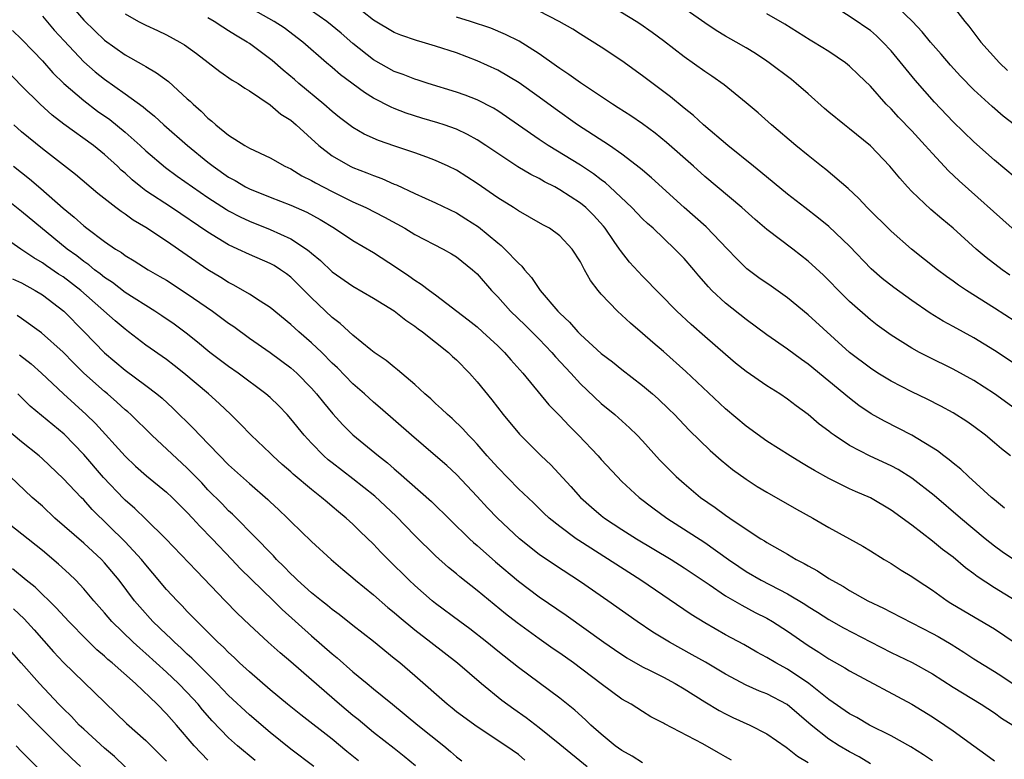
# Model space of a CAD drawing. Units: inches. Extents: x 2646000 to 2649000, y 1500753 to 1503000.
# Drawn here: x 2647927 to 2648022, y 1501212 to 1501283 of the extents above; entities that cross this region are included whole.
import ezdxf

# ---------------------------------------------------------------- set-up
doc = ezdxf.new("R2010")
doc.units = ezdxf.units.IN
doc.header["$MEASUREMENT"] = 0
doc.layers.add('LD26461500_2ft', color=71, linetype='Continuous')

msp = doc.modelspace()

# ---------------------------------------------------------------- linework, layer by layer
at = {"layer": 'LD26461500_2ft'}
for points, elevation in [([(2647931.359, 1501285), (2647933, 1501283.129), (2647934.071, 1501282.071), (2647935, 1501281.193), (2647937, 1501279.78), (2647938.779, 1501278.779), (2647939, 1501278.63), (2647940.035, 1501278.035), (2647941.178, 1501277.178), (2647943, 1501275.519), (2647943.281, 1501275.281), (2647943.559, 1501275), (2647944.332, 1501274.332), (2647945, 1501273.639), (2647945.37, 1501273.37), (2647945.763, 1501273), (2647947, 1501272), (2647948.549, 1501271), (2647949, 1501270.739), (2647951, 1501269.815), (2647952.439, 1501269), (2647953, 1501268.745), (2647954.085, 1501268.086), (2647955, 1501267.633), (2647955.391, 1501267.391), (2647957, 1501266.551), (2647959, 1501265.575), (2647960.248, 1501265), (2647962.066, 1501264.066), (2647964.027, 1501263), (2647965, 1501262.415), (2647967.72, 1501261), (2647968.53, 1501260.529), (2647969, 1501260.23), (2647970.553, 1501259), (2647971, 1501258.593), (2647972.398, 1501257), (2647973, 1501256.381), (2647974.23, 1501255), (2647975.643, 1501253.643), (2647977, 1501252.29), (2647978.239, 1501251), (2647978.581, 1501250.581), (2647980.059, 1501249), (2647981, 1501247.968), (2647983, 1501246.075), (2647984.302, 1501245), (2647984.674, 1501244.674), (2647985.727, 1501243.727), (2647986.479, 1501243), (2647987, 1501242.455), (2647988.641, 1501240.641), (2647990.24, 1501239), (2647991, 1501238.325), (2647992.604, 1501237), (2647994.021, 1501236.022), (2647995, 1501235.287), (2647995.414, 1501235), (2647997, 1501233.912), (2647998.417, 1501233), (2647998.785, 1501232.785), (2647999, 1501232.638), (2648001, 1501231.502), (2648001.846, 1501231), (2648002.614, 1501230.614), (2648003, 1501230.371), (2648003.9, 1501229.9), (2648005, 1501229.169), (2648005.279, 1501229), (2648006.4, 1501228.4), (2648007, 1501228.012), (2648008.765, 1501227), (2648010.277, 1501226.277), (2648011, 1501225.894), (2648015, 1501223.849), (2648015.543, 1501223.544), (2648016.797, 1501222.797), (2648018.038, 1501222.038), (2648019, 1501221.4), (2648021, 1501220.171), (2648021.711, 1501219.711), (2648023, 1501218.842)], 9284), ([(2648022.84, 1501231), (2648021.739, 1501231.739), (2648021, 1501232.286), (2648020.111, 1501233), (2648017.72, 1501235), (2648015.167, 1501237.167), (2648013, 1501238.848), (2648011.677, 1501239.677), (2648011, 1501240.04), (2648008.977, 1501240.977), (2648007, 1501242.004), (2648005.493, 1501243), (2648005.206, 1501243.207), (2648005, 1501243.383), (2648004.068, 1501244.068), (2648003, 1501244.992), (2648001.831, 1501245.831), (2648001, 1501246.491), (2648000.25, 1501247), (2647999, 1501247.779), (2647997, 1501249.165), (2647995.983, 1501249.983), (2647995, 1501250.801), (2647993, 1501252.53), (2647991.692, 1501253.692), (2647990.303, 1501255), (2647987, 1501258.381), (2647985.742, 1501259.742), (2647984.852, 1501260.852), (2647984.768, 1501261), (2647984.26, 1501261.74), (2647983.377, 1501263), (2647983.207, 1501263.207), (2647982.261, 1501264.26), (2647981.52, 1501265), (2647981, 1501265.434), (2647979, 1501266.727), (2647978.502, 1501267), (2647977.506, 1501267.506), (2647977, 1501267.805), (2647976.198, 1501268.198), (2647974.954, 1501268.954), (2647973, 1501270.215), (2647971.86, 1501271), (2647971, 1501271.56), (2647970.078, 1501272.078), (2647969, 1501272.577), (2647967.809, 1501273), (2647967.203, 1501273.203), (2647965.658, 1501273.658), (2647964.14, 1501274.14), (2647963, 1501274.58), (2647962.702, 1501274.702), (2647961, 1501275.578), (2647960.114, 1501276.114), (2647957.819, 1501277.819), (2647957, 1501278.55), (2647956.465, 1501279), (2647954.178, 1501281), (2647952.36, 1501282.36), (2647951.397, 1501283), (2647947, 1501285.491)], 9278), ([(2648023, 1501254.007), (2648021, 1501255.299), (2648018.291, 1501257), (2648017.514, 1501257.514), (2648017, 1501257.895), (2648016.348, 1501258.348), (2648015.481, 1501259), (2648012.981, 1501260.981), (2648011, 1501262.719), (2648008.706, 1501265), (2648007.884, 1501265.884), (2648006.852, 1501266.852), (2648004.694, 1501268.694), (2648004.287, 1501269), (2648003, 1501270.025), (2648001.813, 1501271), (2647999.45, 1501273), (2647998.154, 1501274.154), (2647997, 1501275.14), (2647994.869, 1501276.869), (2647993.689, 1501277.689), (2647993, 1501278.141), (2647991, 1501279.585), (2647989, 1501281.117), (2647987.915, 1501281.915), (2647986.745, 1501282.745), (2647986.371, 1501283), (2647983, 1501285.091)], 9268), ([(2648022.478, 1501258.478), (2648021.738, 1501259), (2648020.187, 1501260.187), (2648019.234, 1501261), (2648017, 1501263.005), (2648015.901, 1501263.901), (2648014.83, 1501264.83), (2648013, 1501266.571), (2648012.594, 1501267), (2648011.84, 1501267.84), (2648010.9, 1501269), (2648009, 1501270.966), (2648007, 1501272.608), (2648006.496, 1501273), (2648005, 1501274.223), (2648004.578, 1501274.579), (2648003, 1501275.985), (2648001.83, 1501277), (2648001.369, 1501277.369), (2647999.227, 1501279), (2647999, 1501279.158), (2647997.89, 1501279.89), (2647997, 1501280.442), (2647996.046, 1501281), (2647995, 1501281.572), (2647994.109, 1501282.109), (2647993, 1501282.852), (2647989.908, 1501285)], 9266), ([(2648022.916, 1501273), (2648021.848, 1501273.848), (2648020.779, 1501274.779), (2648019, 1501276.386), (2648017.709, 1501277.709), (2648016.755, 1501278.754), (2648015.831, 1501279.831), (2648014.798, 1501281), (2648013.997, 1501281.997), (2648013.085, 1501283), (2648011, 1501284.946)], 9260), ([(2647937, 1501283.742), (2647938.296, 1501283), (2647939, 1501282.621), (2647940.113, 1501282.113), (2647941, 1501281.688), (2647942.287, 1501281), (2647942.74, 1501280.74), (2647943.891, 1501279.891), (2647946.155, 1501278.155), (2647947.332, 1501277.332), (2647947.915, 1501277), (2647948.553, 1501276.553), (2647949, 1501276.283), (2647951, 1501274.943), (2647952.042, 1501274.042), (2647953, 1501273.446), (2647953.511, 1501273), (2647955.71, 1501271), (2647957, 1501270.012), (2647958.737, 1501269), (2647959, 1501268.871), (2647960.366, 1501268.365), (2647961, 1501268.09), (2647961.811, 1501267.811), (2647963, 1501267.28), (2647963.205, 1501267.204), (2647965, 1501266.358), (2647967, 1501265.455), (2647969, 1501264.488), (2647969.923, 1501263.923), (2647971.131, 1501263.131), (2647973, 1501261.581), (2647973.337, 1501261.337), (2647973.693, 1501261), (2647975, 1501259.62), (2647975.339, 1501259.339), (2647975.592, 1501259), (2647976.256, 1501258.256), (2647977.095, 1501257), (2647978.795, 1501255), (2647979, 1501254.788), (2647979.939, 1501253.939), (2647980.734, 1501253), (2647981, 1501252.726), (2647983, 1501250.896), (2647984.085, 1501250.086), (2647985, 1501249.353), (2647987, 1501247.817), (2647987.955, 1501247), (2647988.509, 1501246.509), (2647989.535, 1501245.534), (2647990.072, 1501245), (2647991.5, 1501243.5), (2647993.52, 1501241.52), (2647994.591, 1501240.591), (2647995.695, 1501239.695), (2647997, 1501238.747), (2647998.06, 1501238.06), (2647999, 1501237.49), (2648001.868, 1501235.868), (2648003.443, 1501235), (2648005, 1501234.101), (2648007, 1501233), (2648008.274, 1501232.274), (2648009, 1501231.832), (2648010.331, 1501231), (2648011, 1501230.605), (2648011.974, 1501229.974), (2648013, 1501229.362), (2648013.522, 1501229), (2648015, 1501228.029), (2648016.438, 1501227), (2648016.782, 1501226.782), (2648018.021, 1501226.021), (2648021, 1501224.28), (2648023, 1501222.93)], 9282), ([(2648021.971, 1501235.971), (2648021, 1501236.754), (2648020.715, 1501237), (2648018.488, 1501239), (2648017.731, 1501239.732), (2648017, 1501240.303), (2648016.631, 1501240.632), (2648016.109, 1501241), (2648015.49, 1501241.489), (2648013, 1501243), (2648011.691, 1501243.691), (2648010.36, 1501244.36), (2648009.08, 1501245.08), (2648007.885, 1501245.885), (2648007, 1501246.572), (2648003, 1501249.88), (2648002.335, 1501250.335), (2648001, 1501251.323), (2647999, 1501252.722), (2647997, 1501254.173), (2647995, 1501255.752), (2647993.7, 1501257), (2647993.355, 1501257.355), (2647992.417, 1501258.417), (2647991.935, 1501259), (2647991, 1501260.071), (2647990.118, 1501261), (2647988.002, 1501263), (2647987.468, 1501263.468), (2647987, 1501263.916), (2647985.962, 1501265), (2647983.843, 1501267), (2647983.4, 1501267.4), (2647983, 1501267.686), (2647982.258, 1501268.258), (2647981, 1501269.088), (2647977.865, 1501271), (2647977, 1501271.576), (2647973, 1501274.347), (2647972.596, 1501274.596), (2647971, 1501275.411), (2647969.86, 1501275.86), (2647969, 1501276.162), (2647966.275, 1501277), (2647965.317, 1501277.317), (2647965, 1501277.408), (2647963.865, 1501277.865), (2647963, 1501278.169), (2647961, 1501279.281), (2647959, 1501280.86), (2647957.856, 1501281.856), (2647956.489, 1501283), (2647955, 1501284.03)], 9276), ([(2648022.527, 1501241), (2648021.682, 1501241.682), (2648021, 1501242.282), (2648020.14, 1501243), (2648019, 1501243.848), (2648018.319, 1501244.319), (2648017, 1501245.163), (2648015.808, 1501245.808), (2648014.489, 1501246.489), (2648013, 1501247.201), (2648011, 1501248.226), (2648009.734, 1501249), (2648009, 1501249.471), (2648007, 1501251), (2648003, 1501254.639), (2648001, 1501256.27), (2647999.408, 1501257.408), (2647998.228, 1501258.228), (2647997.083, 1501259.083), (2647996.073, 1501260.073), (2647995.199, 1501261), (2647993.131, 1501263.131), (2647992.08, 1501264.081), (2647991, 1501265.016), (2647987.871, 1501267.871), (2647987, 1501268.605), (2647986.795, 1501268.795), (2647985, 1501270.163), (2647983.783, 1501271), (2647980.71, 1501273), (2647978.536, 1501274.536), (2647977, 1501275.671), (2647975.064, 1501277.064), (2647973, 1501278.284), (2647971, 1501279.194), (2647969, 1501279.95), (2647967, 1501280.613), (2647965.684, 1501281), (2647965.143, 1501281.143), (2647963.651, 1501281.651), (2647963, 1501281.924), (2647961, 1501283.114), (2647959.94, 1501283.94)], 9274), ([(2648023, 1501249.881), (2648021, 1501251.181), (2648019, 1501252.405), (2648017, 1501253.523), (2648016.038, 1501254.038), (2648014.793, 1501254.793), (2648013, 1501256.029), (2648011.274, 1501257.274), (2648010.147, 1501258.147), (2648009.082, 1501259.082), (2648007, 1501261.266), (2648005, 1501263.162), (2648003.994, 1501263.995), (2648002.674, 1501265), (2648001, 1501266.313), (2647998.426, 1501268.426), (2647997.697, 1501269), (2647995.237, 1501271), (2647992.892, 1501273), (2647991.906, 1501273.906), (2647991, 1501274.613), (2647989.694, 1501275.694), (2647987, 1501277.729), (2647985, 1501279.182), (2647983, 1501280.514), (2647981, 1501281.753), (2647980.245, 1501282.245), (2647978.95, 1501283), (2647977, 1501283.99)], 9270), ([(2648022.693, 1501263), (2648017.582, 1501267.583), (2648016.558, 1501268.558), (2648015, 1501270.22), (2648014.307, 1501271), (2648013, 1501272.408), (2648011.726, 1501273.726), (2648011, 1501274.544), (2648010.542, 1501275), (2648009, 1501276.744), (2648007.841, 1501277.841), (2648007, 1501278.684), (2648006.608, 1501279), (2648005, 1501280.074), (2648003.52, 1501281), (2648003.187, 1501281.187), (2648000.739, 1501282.739), (2647999, 1501283.711)], 9264), ([(2648023, 1501267.897), (2648021, 1501269.572), (2648019, 1501271.349), (2648017, 1501273.293), (2648015.194, 1501275.193), (2648013.329, 1501277.329), (2648011, 1501280.143), (2648010.208, 1501281), (2648009.603, 1501281.604), (2648009, 1501282.111), (2648008.484, 1501282.484), (2648007.724, 1501283), (2648005.669, 1501284.331)], 9262), ([(2648017, 1501284.423), (2648018.126, 1501283), (2648018.526, 1501282.526), (2648019.664, 1501281), (2648021.467, 1501279), (2648022.251, 1501278.252)], 9258), ([(2647929, 1501283.488), (2647930.157, 1501282.157), (2647931.107, 1501281.107), (2647933, 1501279.092), (2647934.116, 1501278.116), (2647935, 1501277.401), (2647937, 1501275.997), (2647938.742, 1501274.742), (2647939, 1501274.509), (2647939.849, 1501273.849), (2647940.748, 1501273), (2647943.032, 1501271), (2647945, 1501269.399), (2647945.513, 1501269), (2647947, 1501267.942), (2647947.618, 1501267.618), (2647948.634, 1501267), (2647949, 1501266.805), (2647951, 1501265.994), (2647953, 1501265.225), (2647954.55, 1501264.55), (2647955.848, 1501263.848), (2647957.215, 1501263), (2647959, 1501261.815), (2647961, 1501260.671), (2647963.229, 1501259.229), (2647964.418, 1501258.419), (2647965, 1501257.992), (2647965.614, 1501257.614), (2647966.391, 1501257), (2647967, 1501256.557), (2647970.149, 1501254.149), (2647971, 1501253.472), (2647971.538, 1501253), (2647973, 1501251.65), (2647973.667, 1501251), (2647974.279, 1501250.279), (2647975.412, 1501249), (2647977.948, 1501245.948), (2647979, 1501244.875), (2647979.903, 1501243.903), (2647980.817, 1501243), (2647982.705, 1501241), (2647983, 1501240.663), (2647984.533, 1501239), (2647985, 1501238.541), (2647986.669, 1501237), (2647987.988, 1501235.988), (2647989.331, 1501235), (2647993, 1501232.631), (2647995.299, 1501231), (2647996.303, 1501230.303), (2647997, 1501229.843), (2647998.461, 1501229), (2648001, 1501227.675), (2648002.669, 1501226.669), (2648003, 1501226.444), (2648003.901, 1501225.901), (2648005, 1501225.198), (2648006.403, 1501224.403), (2648009, 1501223.037), (2648011, 1501222.014), (2648013.04, 1501221.04), (2648015, 1501219.949), (2648017, 1501218.657), (2648019.721, 1501217), (2648021, 1501216.171), (2648021.677, 1501215.677), (2648022.754, 1501215)], 9286), ([(2648023, 1501227.038), (2648021, 1501228.264), (2648019.337, 1501229.337), (2648019, 1501229.605), (2648018.191, 1501230.191), (2648017, 1501231.209), (2648015.976, 1501231.976), (2648015, 1501232.779), (2648013, 1501234.307), (2648011, 1501235.768), (2648009, 1501236.941), (2648007.561, 1501237.561), (2648007, 1501237.821), (2648005, 1501238.819), (2648003.595, 1501239.595), (2648003, 1501239.965), (2648002.338, 1501240.338), (2648001.243, 1501241), (2647999, 1501242.441), (2647997, 1501243.884), (2647995, 1501245.541), (2647991.175, 1501249.175), (2647989, 1501251.097), (2647987.97, 1501251.969), (2647987, 1501252.834), (2647985.826, 1501253.826), (2647984.558, 1501255), (2647983, 1501256.645), (2647982.69, 1501257), (2647981.954, 1501257.954), (2647981.397, 1501259), (2647981.239, 1501259.239), (2647981, 1501259.746), (2647980.199, 1501261), (2647979, 1501262.285), (2647978.017, 1501263), (2647977.348, 1501263.348), (2647976.082, 1501264.082), (2647975, 1501264.681), (2647974.536, 1501265), (2647973, 1501265.96), (2647971, 1501267.323), (2647969, 1501268.606), (2647968.21, 1501269), (2647967, 1501269.561), (2647966.139, 1501269.861), (2647965, 1501270.289), (2647963.068, 1501270.932), (2647961.485, 1501271.485), (2647960.106, 1501272.106), (2647959, 1501272.748), (2647957.715, 1501273.715), (2647957, 1501274.278), (2647956.187, 1501275), (2647953.785, 1501277), (2647953.371, 1501277.371), (2647952.278, 1501278.278), (2647951.217, 1501279.217), (2647949, 1501280.849), (2647948.774, 1501281), (2647947.662, 1501281.662), (2647947, 1501282.098), (2647946.437, 1501282.437), (2647945.607, 1501283), (2647945, 1501283.347)], 9280), ([(2648023, 1501245.556), (2648021.004, 1501247.004), (2648019, 1501248.28), (2648017, 1501249.396), (2648014.579, 1501250.579), (2648013.75, 1501251), (2648013, 1501251.404), (2648011, 1501252.659), (2648009.654, 1501253.653), (2648009, 1501254.157), (2648007, 1501255.924), (2648005.909, 1501257), (2648005, 1501257.955), (2648004.472, 1501258.471), (2648003, 1501259.837), (2648001.501, 1501261), (2647999, 1501262.899), (2647997.865, 1501263.865), (2647996.584, 1501265), (2647993, 1501268.021), (2647991.915, 1501269), (2647989.304, 1501271.304), (2647988.196, 1501272.196), (2647987, 1501273.083), (2647985.859, 1501273.859), (2647984.648, 1501274.648), (2647984.08, 1501275), (2647981, 1501277.05), (2647979.878, 1501277.878), (2647979, 1501278.439), (2647978.682, 1501278.681), (2647977, 1501279.853), (2647975.07, 1501281.07), (2647973.742, 1501281.742), (2647972.329, 1501282.329), (2647970.366, 1501283), (2647969, 1501283.396)], 9272), ([(2647926.12, 1501282.12), (2647927, 1501281.278), (2647928.104, 1501280.104), (2647929, 1501279.18), (2647930.029, 1501278.029), (2647931.086, 1501277), (2647933, 1501275.346), (2647934.335, 1501274.335), (2647935.512, 1501273.512), (2647937, 1501272.304), (2647938.465, 1501271), (2647939, 1501270.491), (2647940.885, 1501268.885), (2647942.04, 1501268.04), (2647945, 1501265.971), (2647946.805, 1501264.805), (2647947, 1501264.693), (2647948.103, 1501264.102), (2647949, 1501263.68), (2647951, 1501262.876), (2647953, 1501261.995), (2647954.514, 1501261), (2647954.792, 1501260.792), (2647955, 1501260.599), (2647955.874, 1501259.874), (2647957, 1501258.796), (2647959, 1501257.394), (2647961, 1501256.236), (2647963, 1501255.026), (2647964.119, 1501254.119), (2647965, 1501253.54), (2647965.302, 1501253.302), (2647965.727, 1501253), (2647968.24, 1501251), (2647968.625, 1501250.625), (2647969, 1501250.287), (2647970.265, 1501249), (2647971, 1501248.176), (2647972.419, 1501246.419), (2647973.52, 1501245), (2647975.096, 1501243.096), (2647977.207, 1501241), (2647978.128, 1501240.128), (2647980.061, 1501238.061), (2647981.005, 1501237), (2647982.054, 1501236.054), (2647983, 1501235.24), (2647983.303, 1501235), (2647985, 1501233.885), (2647986.418, 1501233), (2647989.761, 1501231), (2647991, 1501230.203), (2647993.421, 1501228.579), (2647995, 1501227.492), (2647996.57, 1501226.57), (2647997.886, 1501225.886), (2647999, 1501225.331), (2647999.562, 1501225), (2648001, 1501224.061), (2648003, 1501222.676), (2648004.04, 1501222.04), (2648005, 1501221.405), (2648006.54, 1501220.54), (2648007, 1501220.25), (2648013.023, 1501217), (2648015, 1501215.783), (2648016.2, 1501215), (2648017, 1501214.447), (2648019, 1501212.975), (2648020.164, 1501212.164), (2648021, 1501211.548)], 9288), ([(2648015, 1501211.543), (2648014.128, 1501212.128), (2648012.902, 1501212.903), (2648011, 1501213.959), (2648008.934, 1501215), (2648007.71, 1501215.71), (2648007, 1501216.088), (2648005, 1501217.465), (2648003.063, 1501219), (2648001, 1501220.384), (2647999.869, 1501221), (2647999, 1501221.536), (2647998.046, 1501222.047), (2647996.768, 1501222.768), (2647995, 1501223.72), (2647993, 1501224.88), (2647991.694, 1501225.694), (2647986.823, 1501229), (2647980.823, 1501232.823), (2647980.568, 1501233), (2647979, 1501234.177), (2647977.976, 1501235), (2647977.469, 1501235.469), (2647976.455, 1501236.455), (2647975, 1501237.833), (2647973, 1501239.87), (2647971.983, 1501241), (2647971, 1501242.141), (2647970.593, 1501242.593), (2647970.176, 1501243), (2647969.626, 1501243.627), (2647968.605, 1501244.605), (2647968.133, 1501245), (2647967.568, 1501245.568), (2647967, 1501246.068), (2647966.526, 1501246.526), (2647965.959, 1501247), (2647965, 1501247.895), (2647963.327, 1501249.327), (2647963, 1501249.567), (2647962.234, 1501250.234), (2647961.075, 1501251), (2647960.738, 1501251.262), (2647959, 1501252.674), (2647957.79, 1501253.79), (2647957, 1501254.385), (2647955, 1501256.291), (2647954.3, 1501257), (2647953, 1501258.271), (2647952.589, 1501258.589), (2647952.012, 1501259), (2647951.392, 1501259.392), (2647951, 1501259.604), (2647949, 1501260.467), (2647947.894, 1501261), (2647947, 1501261.408), (2647945, 1501262.62), (2647941.469, 1501265), (2647939, 1501266.636), (2647938.512, 1501267), (2647937.675, 1501267.675), (2647937, 1501268.316), (2647936.63, 1501268.63), (2647936.247, 1501269), (2647935, 1501270.149), (2647933.936, 1501271), (2647931.076, 1501273.076), (2647929.944, 1501273.944), (2647928.774, 1501275), (2647927, 1501276.764), (2647924.933, 1501278.933)], 9290), ([(2648009, 1501211.248), (2648007.93, 1501211.929), (2648007, 1501212.407), (2648005.987, 1501213), (2648005, 1501213.635), (2648003.289, 1501215), (2648000.979, 1501216.979), (2647999, 1501218.009), (2647998.285, 1501218.285), (2647997, 1501218.859), (2647995, 1501219.913), (2647993.064, 1501221.064), (2647991.789, 1501221.789), (2647989.585, 1501223), (2647987.98, 1501223.98), (2647986.459, 1501225), (2647983.627, 1501227), (2647981, 1501228.827), (2647978.479, 1501230.479), (2647977, 1501231.493), (2647975.093, 1501233), (2647972.967, 1501235), (2647972.002, 1501236.002), (2647971, 1501237.089), (2647969, 1501239.197), (2647968.067, 1501240.068), (2647967, 1501241.021), (2647964.658, 1501243), (2647961.647, 1501245.647), (2647961, 1501246.197), (2647960.124, 1501247), (2647959, 1501247.969), (2647957.509, 1501249.509), (2647957, 1501249.979), (2647955.988, 1501251), (2647955, 1501251.941), (2647953.766, 1501253), (2647953, 1501253.72), (2647951, 1501255.362), (2647950.049, 1501255.951), (2647949, 1501256.638), (2647947.505, 1501257.504), (2647947, 1501257.748), (2647946.242, 1501258.242), (2647945, 1501259), (2647941, 1501261.754), (2647939, 1501263.07), (2647937.786, 1501263.786), (2647937, 1501264.359), (2647936.612, 1501264.612), (2647936.101, 1501265), (2647934.363, 1501266.363), (2647932.2, 1501268.2), (2647929, 1501270.668), (2647927, 1501272.314), (2647926.237, 1501273)], 9292), ([(2647926.227, 1501269), (2647927.772, 1501267.772), (2647928.857, 1501266.857), (2647931, 1501264.96), (2647932.085, 1501264.085), (2647933, 1501263.234), (2647933.301, 1501263), (2647935, 1501261.736), (2647936.07, 1501261), (2647936.649, 1501260.649), (2647937, 1501260.375), (2647937.863, 1501259.863), (2647939.232, 1501259), (2647940.359, 1501258.359), (2647941, 1501257.974), (2647943, 1501256.684), (2647945.448, 1501255), (2647947, 1501253.837), (2647947.498, 1501253.497), (2647949, 1501252.396), (2647951, 1501250.989), (2647953, 1501249.51), (2647953.578, 1501249), (2647955, 1501247.555), (2647955.488, 1501247), (2647956.154, 1501246.154), (2647957.065, 1501245.065), (2647958.024, 1501244.024), (2647959, 1501243.052), (2647961.468, 1501241), (2647962.335, 1501240.335), (2647963, 1501239.747), (2647963.415, 1501239.415), (2647966.596, 1501236.596), (2647970.261, 1501233), (2647970.642, 1501232.642), (2647971, 1501232.341), (2647972.769, 1501230.769), (2647975, 1501228.886), (2647977, 1501227.397), (2647979.604, 1501225.604), (2647983.243, 1501223), (2647984.283, 1501222.283), (2647985.484, 1501221.484), (2647987, 1501220.619), (2647987.743, 1501220.257), (2647989, 1501219.613), (2647990.159, 1501219), (2647991, 1501218.507), (2647993, 1501217.255), (2647994.401, 1501216.401), (2647995, 1501216.084), (2647995.726, 1501215.727), (2647997.348, 1501215), (2647999, 1501214.143), (2648000.857, 1501212.857), (2648001, 1501212.773), (2648001.974, 1501211.974), (2648003, 1501211.384)], 9294), ([(2647995.588, 1501211.588), (2647995, 1501211.911), (2647994.328, 1501212.327), (2647992.821, 1501213.179), (2647989.11, 1501215.11), (2647989, 1501215.186), (2647987.799, 1501215.799), (2647987, 1501216.293), (2647985.905, 1501217), (2647985, 1501217.502), (2647983, 1501218.971), (2647980.327, 1501221), (2647979, 1501221.945), (2647978.369, 1501222.369), (2647977, 1501223.338), (2647974.871, 1501224.871), (2647973.744, 1501225.744), (2647971, 1501228.006), (2647969.323, 1501229.323), (2647969, 1501229.605), (2647968.231, 1501230.231), (2647967, 1501231.343), (2647965, 1501233.313), (2647963.187, 1501235.187), (2647961.116, 1501237.116), (2647959, 1501238.796), (2647957, 1501240.328), (2647956.624, 1501240.625), (2647956.198, 1501241), (2647955, 1501242.23), (2647954.295, 1501243), (2647953, 1501244.603), (2647952.642, 1501245), (2647951.834, 1501245.834), (2647951, 1501246.636), (2647950.592, 1501247), (2647947.906, 1501249), (2647947, 1501249.63), (2647945.188, 1501251), (2647944.006, 1501252.005), (2647942.881, 1501252.881), (2647941.736, 1501253.736), (2647940.554, 1501254.554), (2647939.881, 1501255), (2647937, 1501256.801), (2647935.765, 1501257.764), (2647935, 1501258.258), (2647934.598, 1501258.598), (2647934.051, 1501259), (2647933.484, 1501259.484), (2647933, 1501259.804), (2647932.328, 1501260.328), (2647931.397, 1501261), (2647927, 1501264.624), (2647924.548, 1501266.548)], 9296), ([(2647987, 1501211.336), (2647985.985, 1501211.985), (2647985, 1501212.528), (2647984.351, 1501213), (2647983, 1501214.106), (2647981.985, 1501215), (2647981.486, 1501215.486), (2647980.434, 1501216.434), (2647979, 1501217.599), (2647975, 1501220.561), (2647973, 1501222.141), (2647971.947, 1501223), (2647970.297, 1501224.297), (2647969.328, 1501225), (2647967, 1501226.734), (2647966.671, 1501227), (2647965, 1501228.471), (2647964.428, 1501229), (2647962.408, 1501231), (2647961.712, 1501231.712), (2647961, 1501232.473), (2647959.707, 1501233.707), (2647959, 1501234.41), (2647958.359, 1501235), (2647957.607, 1501235.607), (2647957, 1501236.132), (2647956.52, 1501236.52), (2647955.983, 1501237), (2647955, 1501237.768), (2647953.243, 1501239.243), (2647953, 1501239.473), (2647952.176, 1501240.176), (2647951.263, 1501241), (2647951, 1501241.271), (2647949.184, 1501243), (2647948.119, 1501244.119), (2647947.218, 1501245), (2647946.077, 1501246.076), (2647945.045, 1501247), (2647942.679, 1501249), (2647941.743, 1501249.743), (2647941, 1501250.308), (2647939, 1501251.719), (2647937.339, 1501253), (2647937, 1501253.245), (2647936.049, 1501254.049), (2647932.724, 1501257), (2647931, 1501258.3), (2647930.574, 1501258.574), (2647929.389, 1501259.389), (2647929, 1501259.678), (2647928.163, 1501260.163), (2647926.921, 1501261), (2647925, 1501262.348)], 9298), ([(2647926.12, 1501258.12), (2647927, 1501257.719), (2647928.309, 1501257), (2647929, 1501256.579), (2647931.086, 1501255), (2647933.056, 1501253), (2647935, 1501250.964), (2647937, 1501249.278), (2647939, 1501247.817), (2647940.069, 1501247), (2647940.577, 1501246.577), (2647941.612, 1501245.612), (2647943.634, 1501243.634), (2647944.216, 1501243), (2647947, 1501240.152), (2647949, 1501238.335), (2647950.792, 1501236.793), (2647951, 1501236.583), (2647951.826, 1501235.826), (2647952.677, 1501235), (2647953, 1501234.665), (2647955, 1501232.732), (2647956.915, 1501231), (2647958.036, 1501230.036), (2647959, 1501229.236), (2647959.261, 1501229), (2647961, 1501227.567), (2647962.37, 1501226.37), (2647963, 1501225.865), (2647963.46, 1501225.46), (2647965, 1501224.183), (2647966.551, 1501223), (2647969.124, 1501221), (2647971.431, 1501219), (2647973.404, 1501217.404), (2647974.548, 1501216.548), (2647975.734, 1501215.734), (2647977, 1501214.754), (2647979, 1501213.153), (2647981.643, 1501211)], 9300), ([(2647975.617, 1501211.617), (2647975, 1501212.134), (2647973.768, 1501213), (2647971, 1501214.808), (2647969, 1501216.288), (2647968.612, 1501216.612), (2647968.108, 1501217), (2647965, 1501219.74), (2647963.538, 1501221), (2647963, 1501221.442), (2647961, 1501223.074), (2647959, 1501224.614), (2647957.672, 1501225.672), (2647957, 1501226.165), (2647956.555, 1501226.555), (2647955.973, 1501227), (2647955, 1501227.789), (2647953.643, 1501229), (2647953.324, 1501229.324), (2647953, 1501229.603), (2647952.324, 1501230.324), (2647951.626, 1501231), (2647951.334, 1501231.335), (2647951, 1501231.66), (2647949.733, 1501233), (2647947.373, 1501235.373), (2647947, 1501235.706), (2647946.366, 1501236.366), (2647945, 1501237.74), (2647944.396, 1501238.396), (2647943, 1501239.832), (2647939.577, 1501243), (2647937.543, 1501245), (2647937.259, 1501245.259), (2647937, 1501245.471), (2647936.203, 1501246.203), (2647935.289, 1501247), (2647935, 1501247.234), (2647933.02, 1501249), (2647931.997, 1501249.997), (2647931, 1501251.018), (2647928.915, 1501252.914), (2647927, 1501254.288), (2647926.563, 1501254.563)], 9302), ([(2647926.787, 1501250.787), (2647927.915, 1501249.915), (2647928.93, 1501249), (2647931.029, 1501247), (2647933.242, 1501245), (2647934.134, 1501244.134), (2647937, 1501240.965), (2647938.014, 1501240.013), (2647939.072, 1501239.072), (2647941, 1501237.515), (2647941.545, 1501237), (2647942.264, 1501236.264), (2647943, 1501235.542), (2647943.505, 1501235), (2647944.204, 1501234.204), (2647945.401, 1501233), (2647947.317, 1501231), (2647948.129, 1501230.129), (2647951.321, 1501227), (2647952.157, 1501226.157), (2647955, 1501223.632), (2647957, 1501221.892), (2647957.495, 1501221.495), (2647959, 1501220.153), (2647960.373, 1501219), (2647961, 1501218.484), (2647961.833, 1501217.833), (2647962.822, 1501217), (2647965.286, 1501215), (2647967.8, 1501213), (2647968.448, 1501212.448), (2647969, 1501211.939), (2647969.528, 1501211.528)], 9304), ([(2647965.066, 1501211.067), (2647963.971, 1501211.971), (2647963, 1501212.715), (2647961, 1501214.29), (2647959.518, 1501215.517), (2647959, 1501215.928), (2647957.719, 1501217), (2647955, 1501219.38), (2647953, 1501221.107), (2647951.97, 1501221.97), (2647950.818, 1501223), (2647949, 1501224.685), (2647947.819, 1501225.819), (2647946.661, 1501227), (2647943.885, 1501229.885), (2647940.923, 1501233), (2647939, 1501234.908), (2647937.934, 1501235.934), (2647937, 1501236.72), (2647936.859, 1501236.86), (2647934.915, 1501238.915), (2647933, 1501241.13), (2647931.094, 1501243.094), (2647927.823, 1501245.823), (2647926.643, 1501247)], 9306), ([(2647959.549, 1501211.549), (2647958.435, 1501212.435), (2647957, 1501213.632), (2647953.969, 1501215.969), (2647952.691, 1501217), (2647951, 1501218.409), (2647949, 1501220.13), (2647948.063, 1501221), (2647947.525, 1501221.525), (2647947, 1501221.997), (2647946.509, 1501222.509), (2647945.964, 1501223), (2647943.946, 1501225), (2647943, 1501225.976), (2647942.51, 1501226.51), (2647942.018, 1501227), (2647941, 1501228.107), (2647939.684, 1501229.684), (2647939, 1501230.473), (2647938.58, 1501231), (2647937, 1501232.711), (2647933.827, 1501235.827), (2647933, 1501236.746), (2647932.741, 1501237), (2647931, 1501238.838), (2647929, 1501240.738), (2647928.704, 1501241), (2647927, 1501242.374), (2647925.562, 1501243.562)], 9308), ([(2647955.22, 1501211), (2647953, 1501212.672), (2647951, 1501214.276), (2647949, 1501215.978), (2647947, 1501217.846), (2647945.894, 1501219), (2647943.882, 1501221), (2647943.451, 1501221.451), (2647943, 1501221.85), (2647942.418, 1501222.418), (2647941.763, 1501223), (2647941.388, 1501223.388), (2647941, 1501223.741), (2647939.691, 1501225), (2647938.413, 1501226.413), (2647937.919, 1501227), (2647936.412, 1501229), (2647935, 1501230.687), (2647934.703, 1501231), (2647933, 1501232.568), (2647930.219, 1501235), (2647929, 1501236.137), (2647928.023, 1501237), (2647925.879, 1501239)], 9310), ([(2647949.557, 1501211.557), (2647947.847, 1501213), (2647947, 1501213.764), (2647945.407, 1501215.407), (2647944.472, 1501216.472), (2647944.044, 1501217), (2647943, 1501218.139), (2647942.17, 1501219), (2647941, 1501220.11), (2647939, 1501221.919), (2647938.412, 1501222.412), (2647937.778, 1501223), (2647935.711, 1501225), (2647935, 1501225.838), (2647933.967, 1501227), (2647933, 1501228.166), (2647932.22, 1501229), (2647931.596, 1501229.596), (2647930.559, 1501230.559), (2647929, 1501231.861), (2647925.032, 1501235.032)], 9312), ([(2647945, 1501211.589), (2647943.657, 1501213), (2647941.949, 1501215), (2647941, 1501216.083), (2647940.091, 1501217), (2647938.004, 1501219), (2647935.759, 1501221), (2647935.341, 1501221.341), (2647935, 1501221.66), (2647934.272, 1501222.272), (2647933.254, 1501223.255), (2647931.55, 1501225), (2647930.333, 1501226.333), (2647928.312, 1501228.312), (2647927.44, 1501229), (2647926.107, 1501230.107)], 9314), ([(2647926.224, 1501226.224), (2647927.249, 1501225.249), (2647928.204, 1501224.204), (2647930.083, 1501222.083), (2647931.055, 1501221.055), (2647933, 1501219.134), (2647937.145, 1501215.145), (2647939, 1501213.494), (2647940.254, 1501212.255), (2647941, 1501211.493)], 9316), ([(2647939.047, 1501209), (2647935.961, 1501211.961), (2647935, 1501212.774), (2647933, 1501214.591), (2647932.569, 1501215), (2647931.817, 1501215.817), (2647931, 1501216.589), (2647930.604, 1501217), (2647928.729, 1501219), (2647926.946, 1501221), (2647926.054, 1501222.054)], 9318), ([(2647932.686, 1501211), (2647931.811, 1501211.811), (2647930.792, 1501212.792), (2647928.778, 1501214.778), (2647926.589, 1501217)], 9320), ([(2647928.712, 1501210.712), (2647927, 1501212.439), (2647926.476, 1501213)], 9322)]:
    msp.add_lwpolyline(points, dxfattribs=dict(at, elevation=elevation))

doc.saveas('drawing.dxf')
